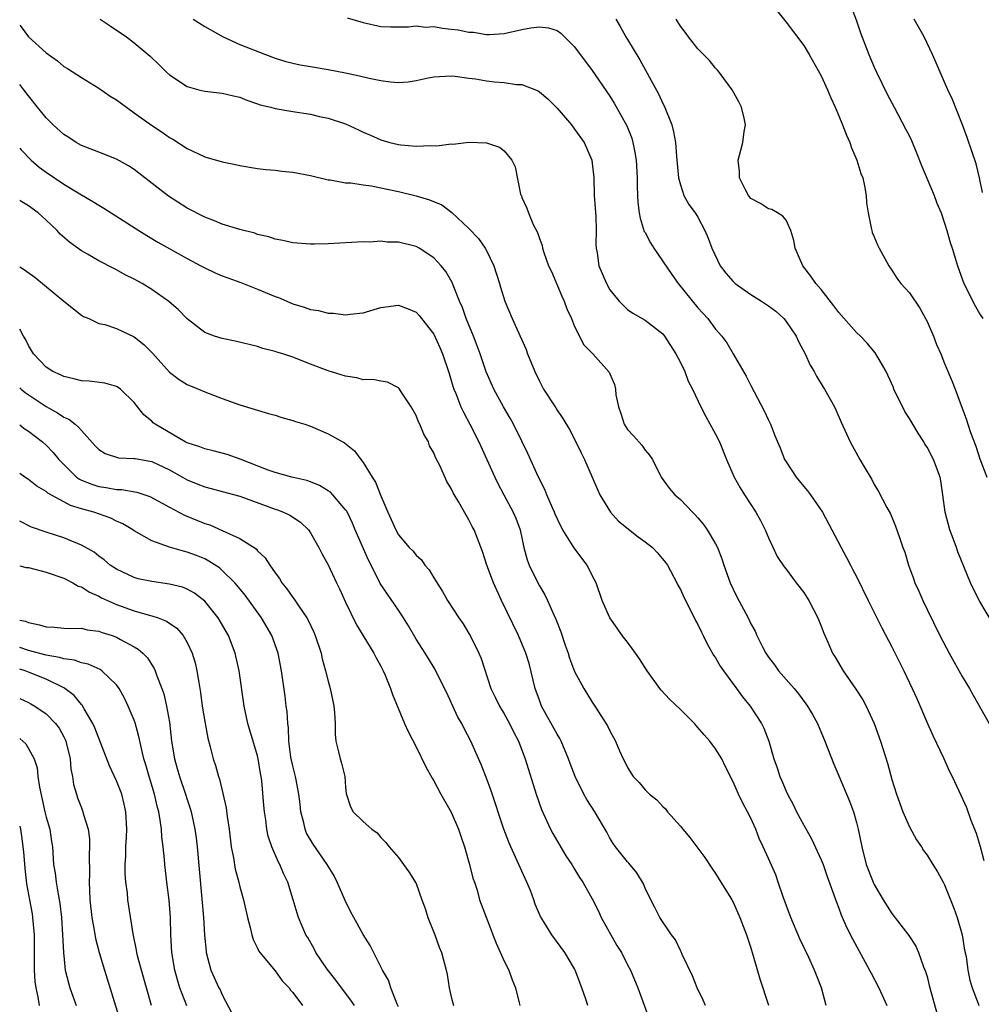
# Model space of a CAD drawing. Units: inches. Extents: x 2505000 to 2508000, y 1554000 to 1557000.
# Drawn here: x 2505000 to 2505109, y 1554517 to 1554629 of the extents above; entities that cross this region are included whole.
import ezdxf

# ---------------------------------------------------------------- set-up
doc = ezdxf.new("R2010")
doc.units = ezdxf.units.IN
doc.header["$MEASUREMENT"] = 0
doc.layers.add('LD25051554_2ft', color=54, linetype='Continuous')

msp = doc.modelspace()

# ---------------------------------------------------------------- linework, layer by layer
at = {"layer": 'LD25051554_2ft'}
for points, elevation in [([(2505085, 1554631.16), (2505087, 1554628.68), (2505089, 1554626.04), (2505089.64, 1554625), (2505091, 1554622.56), (2505091.7, 1554621), (2505092.09, 1554620.09), (2505092.59, 1554619), (2505093, 1554618.04), (2505093.42, 1554617), (2505093.85, 1554615.85), (2505094.23, 1554615), (2505094.41, 1554614.41), (2505095.03, 1554613), (2505095.5, 1554611.5), (2505095.7, 1554611), (2505095.9, 1554610.1), (2505096.09, 1554609), (2505096.14, 1554608.14), (2505096.31, 1554607), (2505096.68, 1554605.32), (2505096.72, 1554605), (2505096.79, 1554604.79), (2505097, 1554604.28), (2505097.39, 1554603.39), (2505097.58, 1554603), (2505098.65, 1554601), (2505099, 1554600.52), (2505099.59, 1554599.59), (2505100.02, 1554599), (2505101, 1554597.92), (2505102.18, 1554596.18), (2505102.83, 1554595), (2505103, 1554594.66), (2505103.72, 1554593), (2505104.08, 1554592.08), (2505104.56, 1554591), (2505105, 1554589.91), (2505105.86, 1554587.86), (2505106.2, 1554587), (2505106.88, 1554585.12), (2505106.96, 1554584.96), (2505107.5, 1554583.5), (2505107.62, 1554583), (2505107.92, 1554582.08), (2505108.53, 1554580.53), (2505109, 1554579.07), (2505109.79, 1554577)], 7562), ([(2505094.4, 1554630.4), (2505094.94, 1554628.94), (2505095.45, 1554627.45), (2505096.38, 1554625), (2505097, 1554623.56), (2505097.26, 1554623), (2505098.49, 1554620.49), (2505099.26, 1554619), (2505100.57, 1554616.57), (2505101, 1554615.71), (2505101.23, 1554615.23), (2505101.82, 1554613.82), (2505102.38, 1554612.38), (2505103.81, 1554609), (2505104.13, 1554608.13), (2505104.59, 1554607), (2505105, 1554605.86), (2505105.27, 1554605), (2505105.63, 1554603.63), (2505105.85, 1554603), (2505106.24, 1554601.76), (2505106.46, 1554601), (2505107.2, 1554599), (2505108.45, 1554596.45), (2505109, 1554595.51), (2505109.35, 1554595)], 7564), ([(2505009.12, 1554629), (2505010.26, 1554628.26), (2505012.12, 1554627), (2505013, 1554626.32), (2505014.8, 1554624.8), (2505015.83, 1554623.83), (2505016.66, 1554623), (2505017, 1554622.69), (2505019, 1554621.36), (2505020.32, 1554621), (2505021, 1554620.84), (2505023, 1554620.61), (2505024.29, 1554620.29), (2505025, 1554620.14), (2505025.8, 1554619.8), (2505027, 1554619.41), (2505027.3, 1554619.3), (2505028.51, 1554619), (2505029, 1554618.86), (2505031, 1554618.52), (2505033, 1554618.21), (2505034.03, 1554617.97), (2505035, 1554617.77), (2505037, 1554617.11), (2505038.46, 1554616.46), (2505039, 1554616.19), (2505039.83, 1554615.83), (2505041, 1554615.29), (2505042.03, 1554615), (2505043, 1554614.78), (2505043.26, 1554614.74), (2505045, 1554614.6), (2505046.67, 1554614.67), (2505047.36, 1554614.64), (2505049, 1554614.84), (2505049.17, 1554614.83), (2505051, 1554615.03), (2505053, 1554614.98), (2505054.47, 1554614.47), (2505055, 1554614.06), (2505055.88, 1554613), (2505056.23, 1554612.23), (2505056.87, 1554609.13), (2505056.91, 1554609), (2505056.95, 1554608.95), (2505057, 1554608.77), (2505057.56, 1554607.56), (2505057.75, 1554607), (2505058.3, 1554605.7), (2505058.79, 1554604.79), (2505059, 1554604.11), (2505059.31, 1554603.31), (2505059.36, 1554603), (2505059.49, 1554602.51), (2505060.04, 1554601), (2505060.36, 1554600.36), (2505061.55, 1554597.55), (2505061.81, 1554597), (2505062.12, 1554596.12), (2505062.64, 1554595), (2505063, 1554594.11), (2505064.03, 1554592.03), (2505065.06, 1554591), (2505066.93, 1554588.93), (2505067, 1554588.72), (2505067.52, 1554587.52), (2505067.62, 1554587), (2505067.67, 1554586.33), (2505067.96, 1554585), (2505068.24, 1554584.24), (2505068.63, 1554583), (2505069, 1554582.4), (2505069.69, 1554581.69), (2505070.63, 1554580.63), (2505071, 1554580.05), (2505071.5, 1554579.5), (2505071.83, 1554579), (2505072.83, 1554577), (2505073.74, 1554575.74), (2505074.36, 1554575), (2505075, 1554574.46), (2505076.36, 1554573), (2505076.7, 1554572.7), (2505077, 1554572.38), (2505077.62, 1554571.62), (2505078.06, 1554571), (2505079, 1554569.41), (2505079.2, 1554569), (2505079.7, 1554567.7), (2505079.93, 1554567), (2505080.66, 1554565), (2505081, 1554564.26), (2505081.41, 1554563.41), (2505082.69, 1554561), (2505083, 1554560.35), (2505083.49, 1554559.49), (2505083.7, 1554559), (2505084.36, 1554557.64), (2505084.69, 1554557), (2505085, 1554556.54), (2505085.68, 1554555.68), (2505086.15, 1554555), (2505087.91, 1554553), (2505088.4, 1554552.4), (2505089.26, 1554551.26), (2505089.45, 1554551), (2505090.02, 1554550.02), (2505090.56, 1554549), (2505091.4, 1554547), (2505092.41, 1554544.41), (2505093, 1554543.08), (2505094.2, 1554540.2), (2505094.66, 1554539), (2505095, 1554537.79), (2505095.2, 1554537), (2505095.6, 1554535), (2505096.11, 1554533), (2505096.88, 1554531), (2505097, 1554530.74), (2505098.04, 1554529), (2505099, 1554527.45), (2505100.93, 1554524.93), (2505101.73, 1554523.73), (2505102.04, 1554523), (2505102.61, 1554521.39), (2505102.84, 1554520.84), (2505103, 1554520.29), (2505103.26, 1554519.26), (2505103.31, 1554519), (2505104.1, 1554516.1)], 7552), ([(2505019.7, 1554629), (2505021, 1554628.17), (2505023.09, 1554627), (2505025, 1554626.14), (2505027.89, 1554625), (2505029, 1554624.6), (2505030.22, 1554624.22), (2505031, 1554624.01), (2505031.83, 1554623.83), (2505033, 1554623.62), (2505035, 1554623.29), (2505037, 1554622.92), (2505038.58, 1554622.58), (2505039.68, 1554622.32), (2505041, 1554622.04), (2505042.1, 1554621.9), (2505043, 1554621.83), (2505044.11, 1554621.89), (2505045, 1554622.04), (2505046.36, 1554622.36), (2505047, 1554622.45), (2505049, 1554622.59), (2505049.45, 1554622.55), (2505051, 1554622.32), (2505051.76, 1554622.24), (2505053, 1554622), (2505053.9, 1554621.9), (2505055, 1554621.81), (2505056.39, 1554621.61), (2505057, 1554621.58), (2505058.86, 1554620.86), (2505059, 1554620.77), (2505059.97, 1554619.97), (2505061, 1554618.91), (2505062.64, 1554617), (2505063, 1554616.52), (2505064.08, 1554615), (2505064.95, 1554613), (2505065.17, 1554611), (2505065.22, 1554609), (2505065.39, 1554606.61), (2505065.45, 1554605), (2505065.41, 1554603.41), (2505065.44, 1554603), (2505065.54, 1554602.46), (2505065.74, 1554601), (2505066.62, 1554599), (2505067, 1554598.28), (2505068.06, 1554597), (2505069, 1554596.03), (2505069.61, 1554595.61), (2505071, 1554594.84), (2505073, 1554593.26), (2505073.2, 1554593), (2505074.5, 1554591), (2505075, 1554590.01), (2505075.49, 1554589), (2505075.9, 1554587.9), (2505076.37, 1554587), (2505077.32, 1554585), (2505077.89, 1554583.89), (2505079, 1554581.89), (2505079.43, 1554581), (2505080.24, 1554579), (2505081.11, 1554577), (2505081.78, 1554575.78), (2505082.3, 1554575), (2505083.56, 1554573), (2505084.08, 1554572.08), (2505084.62, 1554571), (2505085, 1554570.09), (2505086, 1554568), (2505086.8, 1554566.8), (2505087, 1554566.55), (2505088.15, 1554565), (2505089, 1554563.9), (2505089.57, 1554563), (2505090.62, 1554561), (2505091, 1554560.06), (2505091.29, 1554559.29), (2505091.75, 1554558.25), (2505092.27, 1554557), (2505092.56, 1554556.56), (2505093.47, 1554555), (2505094.93, 1554552.93), (2505095.71, 1554551.71), (2505096.08, 1554551), (2505097, 1554549), (2505097.72, 1554547), (2505098.5, 1554544.5), (2505099, 1554542.67), (2505099.54, 1554541), (2505100.27, 1554539), (2505101, 1554537.29), (2505101.81, 1554535.81), (2505102.36, 1554535), (2505102.6, 1554534.6), (2505103, 1554534.05), (2505103.68, 1554533), (2505104.18, 1554532.18), (2505104.83, 1554531), (2505105, 1554530.69), (2505105.66, 1554529), (2505106.05, 1554528.05), (2505106.41, 1554527), (2505106.98, 1554525), (2505107.26, 1554523.26), (2505107.44, 1554522.56), (2505107.65, 1554521), (2505107.88, 1554519.88), (2505108.12, 1554519), (2505108.79, 1554517.21), (2505108.87, 1554517)], 7554), ([(2505037.17, 1554629.17), (2505039, 1554628.63), (2505041, 1554628.19), (2505042.13, 1554628.13), (2505044.13, 1554628.13), (2505045, 1554628.26), (2505046.12, 1554628.12), (2505047, 1554628.18), (2505047.99, 1554627.99), (2505049, 1554627.89), (2505049.79, 1554627.79), (2505051, 1554627.53), (2505051.52, 1554627.52), (2505053, 1554627.26), (2505053.29, 1554627.29), (2505055, 1554627.37), (2505057, 1554627.84), (2505058.04, 1554628.04), (2505059, 1554628.16), (2505060.03, 1554628.03), (2505061, 1554627.71), (2505061.43, 1554627.43), (2505063, 1554625.88), (2505065, 1554623.2), (2505067, 1554620.27), (2505067.47, 1554619.47), (2505068.91, 1554616.91), (2505069.48, 1554615.48), (2505069.61, 1554615), (2505069.85, 1554613.85), (2505069.98, 1554613), (2505070.09, 1554611), (2505070.09, 1554610.09), (2505070.13, 1554609), (2505070.18, 1554608.18), (2505070.33, 1554607), (2505070.42, 1554606.42), (2505070.91, 1554604.91), (2505071, 1554604.77), (2505071.61, 1554603.61), (2505071.99, 1554603), (2505074.02, 1554600.02), (2505074.74, 1554599), (2505077, 1554596.24), (2505078.12, 1554595), (2505079, 1554593.8), (2505079.71, 1554593), (2505080.27, 1554592.27), (2505081.01, 1554591.01), (2505082.48, 1554588.48), (2505083, 1554587.42), (2505084.53, 1554584.53), (2505085, 1554583.47), (2505085.23, 1554583), (2505085.74, 1554581.74), (2505086.02, 1554581), (2505086.32, 1554580.32), (2505086.83, 1554579), (2505087, 1554578.72), (2505088.13, 1554577), (2505089, 1554575.93), (2505089.44, 1554575.44), (2505089.77, 1554575), (2505091.12, 1554573), (2505093.24, 1554569), (2505093.87, 1554567.87), (2505094.32, 1554567), (2505094.56, 1554566.56), (2505095, 1554565.7), (2505096.31, 1554563), (2505097.89, 1554559.89), (2505099, 1554557.74), (2505099.91, 1554555.91), (2505100.37, 1554555), (2505101.33, 1554553), (2505101.85, 1554551.85), (2505103.06, 1554549), (2505103.67, 1554547.67), (2505104.87, 1554545.13), (2505105.57, 1554543.57), (2505105.87, 1554543), (2505106.63, 1554541.37), (2505107.49, 1554539.49), (2505107.97, 1554538.03), (2505108.38, 1554537), (2505108.57, 1554536.57), (2505109.03, 1554535.03), (2505109.46, 1554533.46)], 7556), ([(2505067.68, 1554629), (2505068.17, 1554628.17), (2505068.81, 1554627), (2505069, 1554626.71), (2505070.4, 1554624.4), (2505072.52, 1554620.52), (2505073, 1554619.44), (2505073.16, 1554619.16), (2505074.02, 1554617), (2505074.22, 1554616.22), (2505074.45, 1554615), (2505074.57, 1554613.43), (2505074.8, 1554611), (2505075, 1554610.18), (2505075.4, 1554609), (2505075.96, 1554607.96), (2505076.7, 1554607), (2505077, 1554606.53), (2505077.79, 1554605), (2505078.15, 1554604.15), (2505078.57, 1554603), (2505079.53, 1554601), (2505080.17, 1554600.17), (2505081, 1554599.22), (2505081.23, 1554599), (2505083, 1554597.75), (2505084.2, 1554597), (2505085, 1554596.46), (2505085.83, 1554595.83), (2505086.74, 1554595), (2505087, 1554594.68), (2505088.15, 1554593), (2505088.41, 1554592.41), (2505089.18, 1554591), (2505089.73, 1554589.73), (2505090.19, 1554589), (2505090.46, 1554588.46), (2505091.22, 1554587.22), (2505091.37, 1554587), (2505092.49, 1554585), (2505092.66, 1554584.66), (2505093.25, 1554583.25), (2505094.28, 1554581), (2505095.37, 1554579), (2505095.85, 1554578.15), (2505096.72, 1554576.72), (2505097, 1554576.17), (2505097.45, 1554575.45), (2505098.44, 1554573.56), (2505098.84, 1554572.84), (2505099.43, 1554571.43), (2505099.86, 1554570.14), (2505100.27, 1554569), (2505100.48, 1554568.48), (2505100.91, 1554567), (2505101.47, 1554565.47), (2505101.63, 1554565), (2505102.06, 1554564.06), (2505102.51, 1554563), (2505103, 1554561.97), (2505104.47, 1554559), (2505105.53, 1554557), (2505107, 1554554.35), (2505107.83, 1554553), (2505108.24, 1554552.24), (2505110.06, 1554549)], 7558), ([(2505110.45, 1554560.45), (2505109, 1554562.86), (2505108.28, 1554564.28), (2505107.95, 1554565), (2505106.5, 1554568.5), (2505106.34, 1554569), (2505105.97, 1554570.03), (2505105.6, 1554571), (2505105.06, 1554573), (2505104.8, 1554575), (2505104.58, 1554576.58), (2505104.48, 1554577), (2505103.73, 1554579), (2505103, 1554580.4), (2505102.76, 1554580.76), (2505102.63, 1554581), (2505101.99, 1554581.99), (2505101.41, 1554583), (2505101, 1554583.66), (2505100.47, 1554584.47), (2505099.24, 1554587), (2505099.18, 1554587.18), (2505098.57, 1554588.57), (2505098.35, 1554589), (2505097.45, 1554590.55), (2505097.13, 1554591.13), (2505096.22, 1554592.22), (2505095.46, 1554593), (2505095, 1554593.43), (2505093, 1554595.68), (2505092.44, 1554596.44), (2505091, 1554598.31), (2505090.39, 1554599), (2505089.83, 1554599.83), (2505088.92, 1554601), (2505088.04, 1554603), (2505087.87, 1554603.87), (2505087.55, 1554605), (2505087, 1554606.18), (2505086.65, 1554606.65), (2505086.03, 1554607), (2505085.39, 1554607.39), (2505085, 1554607.48), (2505084.08, 1554608.08), (2505083, 1554608.65), (2505082.73, 1554609), (2505082.39, 1554609.61), (2505081.7, 1554611), (2505081.71, 1554611.71), (2505081.55, 1554613), (2505081.85, 1554614.15), (2505082.09, 1554615), (2505082.26, 1554616.26), (2505082.39, 1554617), (2505082.23, 1554617.77), (2505081.94, 1554619), (2505081.63, 1554619.63), (2505080.89, 1554621), (2505079.41, 1554623), (2505079.23, 1554623.23), (2505079, 1554623.46), (2505078.32, 1554624.32), (2505077.63, 1554625), (2505077, 1554625.66), (2505075.92, 1554627), (2505075.53, 1554627.53), (2505075, 1554628.2), (2505074.53, 1554629)], 7560), ([(2505109.31, 1554609.31), (2505108.96, 1554611), (2505108.57, 1554612.57), (2505108.11, 1554613.89), (2505107.56, 1554615.56), (2505107.03, 1554617), (2505105.88, 1554619.88), (2505105.35, 1554621), (2505104.48, 1554623), (2505104.05, 1554624.05), (2505103.62, 1554625), (2505102.67, 1554627), (2505101.54, 1554629)], 7566), ([(2505000, 1554628.33), (2505000.15, 1554628.15), (2505000.98, 1554627), (2505003, 1554625.18), (2505004.28, 1554624.28), (2505005, 1554623.65), (2505005.41, 1554623.41), (2505007, 1554622.37), (2505009, 1554621.19), (2505010.28, 1554620.28), (2505011, 1554619.85), (2505012.11, 1554619), (2505013, 1554618.39), (2505014.97, 1554616.97), (2505016.18, 1554616.18), (2505017, 1554615.58), (2505017.39, 1554615.39), (2505019, 1554614.34), (2505020.29, 1554613.71), (2505021, 1554613.39), (2505023, 1554612.81), (2505024.51, 1554612.51), (2505025, 1554612.4), (2505027, 1554612.07), (2505027.95, 1554611.95), (2505029, 1554611.86), (2505029.75, 1554611.75), (2505031, 1554611.62), (2505033, 1554611.24), (2505035, 1554610.78), (2505035.24, 1554610.76), (2505037, 1554610.44), (2505037.59, 1554610.41), (2505039, 1554610.19), (2505039.93, 1554610.07), (2505041, 1554609.86), (2505043, 1554609.43), (2505045, 1554608.95), (2505046.51, 1554608.51), (2505047.93, 1554607.93), (2505049.07, 1554607.07), (2505051, 1554605.25), (2505052.09, 1554604.09), (2505052.85, 1554603), (2505053, 1554602.73), (2505053.81, 1554601), (2505054.45, 1554599), (2505054.57, 1554598.57), (2505055.06, 1554597), (2505055.89, 1554595), (2505057.48, 1554591.48), (2505057.66, 1554591), (2505058.48, 1554589), (2505059, 1554587.9), (2505059.3, 1554587.3), (2505059.47, 1554587), (2505060.85, 1554584.85), (2505061, 1554584.59), (2505061.66, 1554583.66), (2505062.42, 1554582.42), (2505063.15, 1554581), (2505063.74, 1554579.74), (2505064.12, 1554579), (2505065, 1554577), (2505065.58, 1554575.58), (2505065.84, 1554575), (2505067.07, 1554573), (2505067.99, 1554571.99), (2505070.22, 1554570.21), (2505071, 1554569.65), (2505071.84, 1554569), (2505072.4, 1554568.4), (2505073.32, 1554567.32), (2505073.54, 1554567), (2505074.61, 1554565), (2505074.73, 1554564.73), (2505075, 1554564.24), (2505075.38, 1554563.38), (2505076.2, 1554561.8), (2505076.72, 1554560.72), (2505077, 1554560.25), (2505077.39, 1554559.39), (2505077.59, 1554559), (2505078.05, 1554558.05), (2505078.78, 1554556.78), (2505079, 1554556.49), (2505079.53, 1554555.53), (2505079.89, 1554555), (2505081.37, 1554553), (2505082.05, 1554552.05), (2505082.94, 1554551), (2505084.22, 1554549), (2505084.48, 1554548.48), (2505085.04, 1554547), (2505085.63, 1554545), (2505085.99, 1554543.99), (2505086.3, 1554543), (2505086.52, 1554542.52), (2505087, 1554541.33), (2505087.16, 1554541), (2505087.81, 1554539.81), (2505088.2, 1554539), (2505089, 1554537.45), (2505089.9, 1554535.9), (2505091, 1554533.52), (2505091.2, 1554533), (2505091.65, 1554531.65), (2505092.43, 1554529.57), (2505092.71, 1554528.71), (2505093, 1554528.03), (2505093.27, 1554527.27), (2505093.87, 1554525.87), (2505094.54, 1554524.54), (2505096.49, 1554521), (2505096.65, 1554520.65), (2505097.52, 1554519), (2505098.45, 1554517)], 7550), ([(2505091.56, 1554517), (2505091.02, 1554519), (2505090.44, 1554520.44), (2505090.24, 1554521), (2505089.57, 1554522.43), (2505088.55, 1554524.55), (2505087.53, 1554527), (2505086.68, 1554529.32), (2505086.12, 1554531), (2505085.82, 1554531.82), (2505085, 1554533.69), (2505084.41, 1554535), (2505083.96, 1554535.96), (2505083.57, 1554537), (2505083, 1554538.28), (2505082.64, 1554539), (2505082.05, 1554540.05), (2505081.61, 1554541), (2505081, 1554542.4), (2505080.11, 1554544.11), (2505079.69, 1554545), (2505079, 1554546.14), (2505078.34, 1554547), (2505077.71, 1554547.71), (2505077, 1554548.57), (2505076.78, 1554548.78), (2505076.59, 1554549), (2505075, 1554550.59), (2505073.78, 1554551.78), (2505072.81, 1554552.81), (2505072.67, 1554553), (2505071.25, 1554555), (2505070.36, 1554556.36), (2505069.9, 1554557), (2505069.54, 1554557.54), (2505069, 1554558.26), (2505068.41, 1554559), (2505067.84, 1554559.84), (2505067, 1554561), (2505066.14, 1554563), (2505065.45, 1554565), (2505065, 1554565.81), (2505064.42, 1554567), (2505063.8, 1554567.8), (2505062.95, 1554568.95), (2505062.81, 1554569.19), (2505061.65, 1554571), (2505061.42, 1554571.42), (2505060.79, 1554572.79), (2505060.72, 1554573), (2505060.48, 1554573.52), (2505059.86, 1554575), (2505059.61, 1554575.61), (2505058.9, 1554577), (2505057.68, 1554579.68), (2505057.04, 1554581), (2505056.06, 1554583), (2505055.69, 1554583.69), (2505054.91, 1554585), (2505053.84, 1554587), (2505052.96, 1554588.96), (2505052.26, 1554591), (2505051.92, 1554591.92), (2505051.51, 1554593), (2505050.7, 1554595), (2505050.27, 1554596.27), (2505049.94, 1554597), (2505049.21, 1554598.79), (2505049.1, 1554599.1), (2505048.36, 1554600.36), (2505047.84, 1554601), (2505047, 1554601.89), (2505045.35, 1554603), (2505045, 1554603.2), (2505043, 1554603.68), (2505041.7, 1554603.7), (2505041, 1554603.78), (2505039.7, 1554603.7), (2505039, 1554603.72), (2505035, 1554603.51), (2505033.46, 1554603.46), (2505033, 1554603.46), (2505031, 1554603.61), (2505029.88, 1554603.88), (2505029, 1554604.04), (2505028.29, 1554604.29), (2505027, 1554604.57), (2505026.68, 1554604.69), (2505025, 1554605.11), (2505023, 1554605.74), (2505022.12, 1554606.12), (2505021, 1554606.54), (2505019, 1554607.56), (2505016.91, 1554608.91), (2505013.54, 1554611.53), (2505013, 1554611.93), (2505012.36, 1554612.36), (2505011, 1554613.11), (2505009, 1554613.9), (2505007, 1554614.67), (2505006.4, 1554615), (2505005.56, 1554615.56), (2505005, 1554615.9), (2505003.81, 1554617), (2505003, 1554617.81), (2505002.02, 1554619), (2505001, 1554620.29), (2505000.48, 1554621), (2505000, 1554621.61)], 7548), ([(2505000, 1554614.35), (2505000.16, 1554614.16), (2505001.3, 1554613), (2505002.22, 1554612.22), (2505003, 1554611.65), (2505005, 1554610.29), (2505006.82, 1554609.18), (2505008.32, 1554608.32), (2505009, 1554607.87), (2505009.55, 1554607.55), (2505013.51, 1554605), (2505014.44, 1554604.44), (2505015.7, 1554603.7), (2505019, 1554601.84), (2505020.58, 1554601), (2505021, 1554600.76), (2505022.2, 1554600.2), (2505023, 1554599.85), (2505023.62, 1554599.62), (2505025.09, 1554599.09), (2505027, 1554598.36), (2505029, 1554597.52), (2505029.39, 1554597.39), (2505031, 1554596.68), (2505032.31, 1554596.31), (2505033, 1554596.05), (2505033.91, 1554595.91), (2505035, 1554595.63), (2505035.61, 1554595.61), (2505037, 1554595.44), (2505037.51, 1554595.51), (2505039, 1554595.67), (2505041, 1554596.25), (2505043, 1554596.52), (2505044.1, 1554596.1), (2505045, 1554595.72), (2505045.34, 1554595.34), (2505045.62, 1554595), (2505047, 1554593.24), (2505047.71, 1554591.71), (2505048, 1554591), (2505048.68, 1554589), (2505048.75, 1554588.75), (2505049, 1554587.98), (2505049.22, 1554587.22), (2505049.3, 1554587), (2505049.52, 1554586.48), (2505050.09, 1554585), (2505050.37, 1554584.37), (2505051.1, 1554583), (2505052.11, 1554581), (2505053.03, 1554579), (2505053.92, 1554577), (2505054.28, 1554576.28), (2505054.95, 1554575), (2505056.03, 1554573), (2505056.32, 1554572.32), (2505056.8, 1554571), (2505057.23, 1554569), (2505057.6, 1554567.6), (2505057.83, 1554567), (2505058.82, 1554565), (2505059, 1554564.66), (2505059.63, 1554563.63), (2505059.92, 1554563), (2505060.63, 1554561.37), (2505060.87, 1554560.87), (2505061.42, 1554559.42), (2505061.92, 1554557.92), (2505062.26, 1554557), (2505062.43, 1554556.43), (2505063, 1554554.94), (2505064.04, 1554553), (2505065, 1554551.42), (2505065.29, 1554551), (2505066.74, 1554548.74), (2505067, 1554548.17), (2505067.64, 1554547), (2505068.09, 1554545.91), (2505068.5, 1554545), (2505068.69, 1554544.68), (2505069, 1554544.03), (2505069.66, 1554543), (2505070.33, 1554542.33), (2505071, 1554541.48), (2505071.5, 1554541), (2505072.33, 1554540.33), (2505073, 1554539.59), (2505073.31, 1554539.31), (2505073.55, 1554539), (2505075, 1554537.34), (2505075.27, 1554537), (2505076.08, 1554536.08), (2505077.79, 1554533.79), (2505078.57, 1554532.57), (2505079, 1554531.97), (2505079.61, 1554531), (2505080.63, 1554529.37), (2505080.85, 1554529), (2505081, 1554528.72), (2505081.53, 1554527.53), (2505081.77, 1554527), (2505082.51, 1554525), (2505083, 1554523.52), (2505084.02, 1554520.02), (2505085, 1554517.01)], 7546), ([(2505077.86, 1554517), (2505077.6, 1554517.6), (2505076.92, 1554519), (2505076.36, 1554520.36), (2505075.22, 1554522.78), (2505075.09, 1554523.09), (2505075, 1554523.24), (2505074.43, 1554524.43), (2505074, 1554525), (2505072.66, 1554527), (2505072.11, 1554528.1), (2505071.63, 1554529), (2505071, 1554530.3), (2505070.81, 1554530.81), (2505070.07, 1554532.07), (2505069.14, 1554533.14), (2505069, 1554533.29), (2505067.65, 1554535), (2505067.38, 1554535.38), (2505067, 1554535.98), (2505066.66, 1554536.66), (2505065.3, 1554539), (2505064.37, 1554540.37), (2505064.03, 1554541), (2505063.04, 1554543), (2505062.49, 1554544.49), (2505062.32, 1554545), (2505061.47, 1554547), (2505061.31, 1554547.31), (2505061, 1554547.81), (2505059.25, 1554551), (2505059, 1554551.65), (2505058.52, 1554553), (2505057.82, 1554555.82), (2505057.45, 1554557), (2505056.61, 1554559), (2505054.68, 1554563), (2505054.15, 1554564.15), (2505053.78, 1554565), (2505053.02, 1554567), (2505052.54, 1554568.54), (2505051.96, 1554570.04), (2505051.6, 1554571), (2505051.38, 1554571.38), (2505051, 1554572.16), (2505050.67, 1554572.67), (2505049.84, 1554574.16), (2505049.21, 1554575.21), (2505049, 1554575.72), (2505048.49, 1554576.49), (2505047.68, 1554578.32), (2505047.21, 1554579.21), (2505047, 1554579.75), (2505046.54, 1554580.54), (2505046.39, 1554581), (2505045.87, 1554581.87), (2505045.44, 1554583), (2505045.29, 1554583.29), (2505045, 1554584.01), (2505044.43, 1554585), (2505043.31, 1554586.69), (2505043.07, 1554587.07), (2505043, 1554587.15), (2505041.77, 1554587.77), (2505041, 1554587.88), (2505040.07, 1554588.07), (2505039, 1554588.06), (2505038.26, 1554588.26), (2505037, 1554588.45), (2505035, 1554589.07), (2505033, 1554589.81), (2505031, 1554590.62), (2505029.88, 1554591), (2505029.2, 1554591.2), (2505029, 1554591.28), (2505027.61, 1554591.61), (2505027, 1554591.83), (2505024.45, 1554592.45), (2505023, 1554592.73), (2505022.13, 1554593), (2505021, 1554593.43), (2505019, 1554594.99), (2505018.01, 1554596.01), (2505016.94, 1554596.94), (2505015, 1554598.32), (2505013.89, 1554599), (2505013, 1554599.5), (2505011.99, 1554599.99), (2505011, 1554600.54), (2505010.69, 1554600.69), (2505009, 1554601.56), (2505007.68, 1554602.32), (2505007, 1554602.7), (2505005.67, 1554603.67), (2505004.61, 1554604.61), (2505004.27, 1554605), (2505003, 1554606.18), (2505002.1, 1554607), (2505001, 1554607.81), (2505000.25, 1554608.25), (2505000, 1554608.43)], 7544), ([(2505000, 1554600.88), (2505000.55, 1554600.55), (2505001.72, 1554599.72), (2505005, 1554596.99), (2505006.1, 1554596.1), (2505007, 1554595.41), (2505007.26, 1554595.26), (2505007.85, 1554595), (2505009, 1554594.45), (2505009.68, 1554594.32), (2505011, 1554593.88), (2505013, 1554592.94), (2505014.08, 1554592.08), (2505015.07, 1554591.07), (2505017, 1554588.93), (2505018.1, 1554588.1), (2505019, 1554587.51), (2505020.3, 1554587), (2505021, 1554586.68), (2505023, 1554585.93), (2505025, 1554585.21), (2505028.24, 1554584.24), (2505029, 1554584.02), (2505029.76, 1554583.76), (2505031, 1554583.44), (2505031.32, 1554583.32), (2505032.37, 1554583), (2505033, 1554582.78), (2505035, 1554581.93), (2505036.88, 1554580.88), (2505037.99, 1554579.99), (2505038.72, 1554579), (2505039, 1554578.66), (2505040.01, 1554577), (2505040.41, 1554576.41), (2505041, 1554574.86), (2505041.79, 1554573), (2505042.18, 1554572.18), (2505042.69, 1554571), (2505043, 1554570.45), (2505044.23, 1554569), (2505044.62, 1554568.62), (2505045, 1554568.15), (2505045.6, 1554567.6), (2505046.01, 1554567), (2505046.47, 1554566.47), (2505047, 1554565.56), (2505048, 1554564), (2505048.58, 1554563), (2505049.85, 1554561), (2505050.33, 1554560.33), (2505051, 1554559.23), (2505051.13, 1554559), (2505052.14, 1554557), (2505052.39, 1554556.39), (2505053.47, 1554553), (2505053.99, 1554551.99), (2505054.46, 1554551), (2505055, 1554550.12), (2505055.62, 1554549), (2505056.07, 1554548.07), (2505056.64, 1554547), (2505057.4, 1554545), (2505058.62, 1554541), (2505059.24, 1554539.24), (2505060.26, 1554537), (2505060.51, 1554536.51), (2505061.99, 1554534), (2505062.67, 1554533), (2505063, 1554532.48), (2505063.54, 1554531.54), (2505063.92, 1554531), (2505065, 1554529.11), (2505065.71, 1554527.71), (2505066.01, 1554527), (2505067.8, 1554523.8), (2505068.3, 1554523), (2505069, 1554521.6), (2505069.33, 1554521), (2505070.17, 1554519), (2505071.47, 1554515.46)], 7542), ([(2505064.48, 1554517), (2505064.28, 1554517.72), (2505063.83, 1554519), (2505063.07, 1554521), (2505063, 1554521.15), (2505061.88, 1554523), (2505060.4, 1554525), (2505059.52, 1554526.48), (2505059.11, 1554527.11), (2505058.51, 1554528.51), (2505058.36, 1554529), (2505057.97, 1554530.03), (2505057.56, 1554531), (2505057, 1554532.23), (2505056.67, 1554533), (2505055.76, 1554535), (2505055.54, 1554535.54), (2505054.96, 1554537), (2505053.49, 1554541.49), (2505053, 1554542.79), (2505052.37, 1554544.37), (2505051.22, 1554547), (2505050.44, 1554548.44), (2505050.19, 1554549), (2505049.74, 1554549.74), (2505049, 1554551.41), (2505048.48, 1554552.48), (2505048.24, 1554553), (2505047.15, 1554555.15), (2505046.39, 1554556.39), (2505046.03, 1554557), (2505045, 1554558.6), (2505044.12, 1554560.12), (2505043.57, 1554561), (2505043, 1554561.88), (2505040.91, 1554564.91), (2505040.76, 1554565.24), (2505039.58, 1554567.58), (2505038.1, 1554571), (2505037.78, 1554571.78), (2505037.12, 1554573.12), (2505037, 1554573.28), (2505035.54, 1554575), (2505035.28, 1554575.28), (2505035, 1554575.46), (2505034.05, 1554576.05), (2505033, 1554576.46), (2505032.6, 1554576.6), (2505030.88, 1554577), (2505029, 1554577.52), (2505028.21, 1554577.79), (2505025.03, 1554579.03), (2505023.55, 1554579.55), (2505021.98, 1554579.98), (2505021, 1554580.21), (2505020.44, 1554580.44), (2505019, 1554580.9), (2505018.79, 1554581), (2505015.38, 1554583), (2505015.17, 1554583.17), (2505015, 1554583.35), (2505014.09, 1554584.09), (2505013, 1554585.48), (2505011.44, 1554587), (2505011.19, 1554587.19), (2505011, 1554587.29), (2505009.68, 1554587.68), (2505007.89, 1554587.89), (2505007, 1554587.93), (2505006.16, 1554588.16), (2505005, 1554588.41), (2505004.62, 1554588.62), (2505003.76, 1554589), (2505003, 1554589.5), (2505001.56, 1554591), (2505001, 1554591.93), (2505000.67, 1554592.67), (2505000.43, 1554593), (2505000, 1554593.82)], 7540), ([(2505000, 1554587.15), (2505000.16, 1554587), (2505000.62, 1554586.62), (2505003, 1554585.02), (2505004.3, 1554584.3), (2505005, 1554583.82), (2505005.58, 1554583.58), (2505006.28, 1554583), (2505006.69, 1554582.69), (2505007, 1554582.28), (2505008.56, 1554580.56), (2505009, 1554580.13), (2505009.69, 1554579.69), (2505011.2, 1554579.2), (2505013, 1554579.13), (2505013.1, 1554579.1), (2505015, 1554578.76), (2505017, 1554577.82), (2505018.47, 1554577), (2505019, 1554576.69), (2505020.21, 1554576.21), (2505021, 1554575.89), (2505021.72, 1554575.72), (2505023, 1554575.38), (2505025, 1554574.82), (2505029, 1554573.35), (2505029.27, 1554573.27), (2505029.96, 1554573), (2505030.66, 1554572.66), (2505031.88, 1554571.88), (2505032.79, 1554571), (2505033, 1554570.69), (2505033.97, 1554569), (2505034.31, 1554568.31), (2505035, 1554567.04), (2505035.97, 1554565), (2505036.31, 1554564.31), (2505037, 1554562.78), (2505038.22, 1554560.22), (2505040.2, 1554557), (2505040.47, 1554556.47), (2505041, 1554555.53), (2505041.27, 1554555), (2505041.49, 1554554.51), (2505042.1, 1554553), (2505042.31, 1554552.31), (2505043.69, 1554549), (2505044.09, 1554548.09), (2505045, 1554546.37), (2505046.1, 1554544.1), (2505046.81, 1554542.81), (2505047, 1554542.51), (2505047.82, 1554541), (2505049, 1554538.95), (2505049.8, 1554537), (2505050.1, 1554536.1), (2505050.48, 1554535), (2505051.08, 1554533), (2505051.44, 1554531.44), (2505051.62, 1554531), (2505051.92, 1554530.08), (2505052.21, 1554529), (2505053.53, 1554525.53), (2505053.71, 1554525), (2505054.08, 1554524.08), (2505055, 1554522.04), (2505055.51, 1554521), (2505055.9, 1554519.9), (2505056.3, 1554519), (2505056.7, 1554517.3), (2505056.79, 1554517)], 7538), ([(2505000, 1554582.95), (2505000.52, 1554582.52), (2505001, 1554582.21), (2505002.58, 1554581), (2505003, 1554580.63), (2505003.8, 1554579.8), (2505004.44, 1554579), (2505005, 1554578.42), (2505006.45, 1554577), (2505006.77, 1554576.77), (2505007, 1554576.65), (2505008.18, 1554576.18), (2505009, 1554575.93), (2505009.82, 1554575.82), (2505011, 1554575.6), (2505011.59, 1554575.59), (2505013.28, 1554575.28), (2505014.79, 1554574.79), (2505015.69, 1554574.31), (2505017, 1554573.58), (2505018.69, 1554572.69), (2505021, 1554571.75), (2505021.57, 1554571.57), (2505023, 1554570.95), (2505025, 1554570.03), (2505026.84, 1554568.84), (2505027, 1554568.64), (2505027.85, 1554567.85), (2505028.38, 1554567), (2505029, 1554566.14), (2505029.49, 1554565.49), (2505029.77, 1554565), (2505030.32, 1554564.32), (2505031, 1554563.32), (2505031.14, 1554563.14), (2505031.67, 1554562.33), (2505032.58, 1554561), (2505032.74, 1554560.74), (2505033.39, 1554559.39), (2505033.55, 1554559), (2505034.22, 1554557), (2505034.35, 1554556.35), (2505034.73, 1554555), (2505035, 1554553.84), (2505035.24, 1554553), (2505035.54, 1554551.54), (2505035.67, 1554551), (2505035.75, 1554550.25), (2505035.81, 1554549), (2505035.81, 1554547.81), (2505035.89, 1554547), (2505036.2, 1554545.8), (2505036.37, 1554545), (2505036.52, 1554544.52), (2505036.91, 1554543), (2505037, 1554541.77), (2505037.07, 1554541.07), (2505037.56, 1554539.56), (2505037.85, 1554539), (2505039, 1554537.88), (2505039.98, 1554537), (2505040.58, 1554536.58), (2505041, 1554536.08), (2505041.53, 1554535.53), (2505041.95, 1554535), (2505043, 1554533.78), (2505043.58, 1554533), (2505044.18, 1554532.18), (2505045, 1554530.85), (2505045.64, 1554529), (2505046.02, 1554528.02), (2505046.34, 1554527), (2505047.14, 1554525), (2505047.62, 1554523.63), (2505047.9, 1554523), (2505048.41, 1554521), (2505048.51, 1554520.51), (2505048.76, 1554519), (2505049, 1554517.97), (2505049.26, 1554517)], 7536), ([(2505043, 1554516.85), (2505042.87, 1554517.13), (2505042.15, 1554519), (2505041.88, 1554519.88), (2505041.17, 1554521), (2505039.79, 1554523.79), (2505039, 1554525.06), (2505038.3, 1554526.3), (2505037.95, 1554527), (2505037.6, 1554527.6), (2505036.93, 1554528.93), (2505036.04, 1554531), (2505035.7, 1554531.7), (2505034.9, 1554533), (2505033.31, 1554535.31), (2505032.57, 1554536.57), (2505032.41, 1554537), (2505032.25, 1554537.75), (2505031.92, 1554539), (2505031.84, 1554539.84), (2505031.7, 1554541), (2505031.37, 1554542.63), (2505031.31, 1554543), (2505031, 1554544.22), (2505030.85, 1554544.85), (2505030.79, 1554545.21), (2505030.57, 1554547), (2505030.53, 1554548.53), (2505030.44, 1554549), (2505030.36, 1554550.36), (2505030.26, 1554551), (2505030.13, 1554552.13), (2505029.73, 1554555), (2505029.34, 1554557), (2505028.62, 1554559), (2505027.46, 1554561), (2505025.59, 1554563.59), (2505024.7, 1554564.7), (2505024.43, 1554565), (2505023, 1554566.4), (2505022.68, 1554566.68), (2505021.47, 1554567.47), (2505021, 1554567.7), (2505020.08, 1554568.08), (2505019, 1554568.49), (2505018.59, 1554568.59), (2505017, 1554569.05), (2505015, 1554569.75), (2505013, 1554570.9), (2505012.86, 1554571), (2505011.7, 1554571.7), (2505011, 1554572), (2505010.33, 1554572.33), (2505008.4, 1554573), (2505007, 1554573.4), (2505005.78, 1554573.78), (2505005, 1554574.19), (2505003.18, 1554575.18), (2505003, 1554575.35), (2505001.96, 1554575.96), (2505001, 1554576.71), (2505000.57, 1554577), (2505000, 1554577.4)], 7534), ([(2505038, 1554517), (2505037.6, 1554517.6), (2505036.53, 1554519), (2505035.88, 1554519.88), (2505034.9, 1554521.1), (2505033.63, 1554523), (2505033.43, 1554523.43), (2505032.7, 1554524.7), (2505032.5, 1554525), (2505031.65, 1554527), (2505031.49, 1554527.49), (2505031.06, 1554529), (2505030.43, 1554531), (2505029.96, 1554531.96), (2505029.52, 1554533), (2505029.33, 1554533.33), (2505028.61, 1554535), (2505028.21, 1554536.21), (2505028.06, 1554537), (2505027.94, 1554538.06), (2505027.79, 1554539), (2505027.72, 1554539.72), (2505027.49, 1554542.51), (2505027.42, 1554543), (2505027.35, 1554543.35), (2505027.09, 1554545), (2505027, 1554545.35), (2505025.91, 1554549), (2505025.47, 1554551), (2505024.9, 1554555), (2505024.47, 1554557), (2505023.7, 1554559), (2505022.53, 1554561), (2505021, 1554562.92), (2505019.83, 1554563.83), (2505019, 1554564.28), (2505018.49, 1554564.49), (2505017, 1554564.85), (2505015, 1554565.13), (2505013.46, 1554565.46), (2505013, 1554565.59), (2505011, 1554566.53), (2505010.28, 1554567), (2505009.59, 1554567.59), (2505009, 1554568.02), (2505008.46, 1554568.46), (2505007, 1554569.28), (2505005, 1554570.09), (2505003, 1554570.73), (2505001.33, 1554571.33), (2505000.01, 1554572), (2505000, 1554572.01)], 7532), ([(2505000, 1554566.91), (2505000.74, 1554566.74), (2505001, 1554566.72), (2505003, 1554566.21), (2505005, 1554565.52), (2505006.03, 1554565), (2505006.63, 1554564.63), (2505007, 1554564.53), (2505007.92, 1554563.92), (2505009, 1554563.47), (2505009.3, 1554563.3), (2505009.95, 1554563), (2505011, 1554562.53), (2505013, 1554561.81), (2505014.68, 1554561.32), (2505015, 1554561.25), (2505015.73, 1554561), (2505016.65, 1554560.65), (2505017.83, 1554559.83), (2505018.55, 1554559), (2505019, 1554558.23), (2505019.59, 1554557), (2505019.91, 1554555.91), (2505020.12, 1554555), (2505020.32, 1554553.68), (2505020.53, 1554552.53), (2505020.73, 1554551), (2505021, 1554549.23), (2505021.36, 1554547.36), (2505021.64, 1554546.36), (2505021.98, 1554545), (2505022.23, 1554544.23), (2505022.55, 1554543), (2505022.68, 1554542.68), (2505023.45, 1554539.45), (2505023.56, 1554538.44), (2505023.77, 1554537), (2505024, 1554535), (2505024.26, 1554533.74), (2505024.46, 1554532.46), (2505024.87, 1554531), (2505025, 1554530.48), (2505025.41, 1554529), (2505025.85, 1554527), (2505026.16, 1554525.84), (2505026.34, 1554525), (2505026.49, 1554524.49), (2505027, 1554523.5), (2505027.16, 1554523.15), (2505027.26, 1554523), (2505029, 1554520.91), (2505029.79, 1554519.79), (2505030.59, 1554519), (2505030.73, 1554518.73), (2505031, 1554518.46), (2505032.11, 1554517)], 7530), ([(2505000, 1554560.76), (2505000.64, 1554560.64), (2505001, 1554560.48), (2505002.24, 1554560.24), (2505003, 1554560), (2505003.94, 1554559.94), (2505005, 1554559.85), (2505005.81, 1554559.81), (2505007, 1554559.83), (2505007.66, 1554559.66), (2505009, 1554559.5), (2505009.35, 1554559.35), (2505010.48, 1554559), (2505011, 1554558.81), (2505011.45, 1554558.55), (2505013, 1554557.72), (2505013.46, 1554557.46), (2505013.97, 1554557), (2505014.49, 1554556.49), (2505015, 1554555.66), (2505015.27, 1554555.27), (2505015.38, 1554555), (2505015.56, 1554554.44), (2505016.14, 1554553), (2505016.37, 1554552.37), (2505016.68, 1554551), (2505017, 1554549.15), (2505017.25, 1554547), (2505017.57, 1554545), (2505017.89, 1554543.89), (2505018.13, 1554543), (2505018.82, 1554541), (2505019, 1554540.4), (2505019.36, 1554539.36), (2505019.46, 1554539), (2505019.89, 1554537), (2505020.04, 1554536.04), (2505020.16, 1554535), (2505020.87, 1554527), (2505020.99, 1554524.99), (2505021.16, 1554523.16), (2505021.18, 1554523), (2505021.71, 1554521), (2505022.62, 1554519), (2505022.76, 1554518.76), (2505023, 1554518.19), (2505024.1, 1554516.1)], 7528), ([(2505018.96, 1554516.96), (2505018.19, 1554519), (2505017.91, 1554519.91), (2505017.6, 1554521), (2505017.26, 1554523), (2505017.16, 1554525), (2505017.11, 1554527), (2505016.95, 1554528.95), (2505016.7, 1554531), (2505016.49, 1554533), (2505016.45, 1554533.55), (2505016.29, 1554535), (2505016.13, 1554536.13), (2505016.08, 1554537), (2505015.95, 1554538.05), (2505015.78, 1554539), (2505015.61, 1554539.61), (2505015.3, 1554541), (2505014.69, 1554543), (2505014.32, 1554544.32), (2505014.11, 1554545), (2505013.81, 1554546.19), (2505013.54, 1554547.54), (2505013.1, 1554549.1), (2505013, 1554549.38), (2505012.33, 1554551), (2505011.89, 1554551.89), (2505011.3, 1554553), (2505011, 1554553.41), (2505009.34, 1554555), (2505009.14, 1554555.14), (2505007.77, 1554555.77), (2505007, 1554555.91), (2505006.21, 1554556.21), (2505005, 1554556.35), (2505004.51, 1554556.51), (2505003, 1554556.77), (2505001, 1554557.31), (2505000, 1554557.65)], 7526), ([(2505014.97, 1554517), (2505014.4, 1554519), (2505013.81, 1554521), (2505013.37, 1554522.63), (2505013.29, 1554523), (2505013.26, 1554523.26), (2505012.87, 1554525.13), (2505012.29, 1554529), (2505012.23, 1554529.77), (2505012.06, 1554531), (2505011.98, 1554531.98), (2505011.98, 1554533), (2505012.05, 1554533.95), (2505012.06, 1554535), (2505012.11, 1554536.11), (2505012.17, 1554537), (2505012.06, 1554539), (2505011.86, 1554539.86), (2505011.58, 1554541), (2505011, 1554542.52), (2505010.21, 1554544.21), (2505008.52, 1554548.52), (2505008.3, 1554549), (2505007.31, 1554550.69), (2505007.1, 1554551.1), (2505007, 1554551.19), (2505006.2, 1554552.2), (2505005.14, 1554553), (2505005, 1554553.08), (2505003, 1554554.04), (2505001, 1554554.85), (2505000.62, 1554555), (2505000, 1554555.19)], 7524), ([(2505000, 1554551.86), (2505001, 1554551.41), (2505001.26, 1554551.26), (2505001.71, 1554551), (2505003, 1554550.11), (2505004.08, 1554549), (2505004.47, 1554548.47), (2505005, 1554547.52), (2505005.18, 1554547.18), (2505005.25, 1554547), (2505005.73, 1554545), (2505005.81, 1554543.81), (2505005.98, 1554543), (2505006.1, 1554542.1), (2505006.44, 1554541), (2505006.58, 1554540.58), (2505007, 1554539.44), (2505007.18, 1554539), (2505007.22, 1554538.78), (2505007.76, 1554537), (2505007.92, 1554535.92), (2505007.92, 1554535), (2505007.87, 1554534.13), (2505007.92, 1554531.92), (2505007.89, 1554531), (2505007.91, 1554530.09), (2505007.97, 1554529), (2505008.18, 1554527), (2505008.46, 1554525.54), (2505008.6, 1554524.6), (2505009.03, 1554523), (2505009.62, 1554521), (2505011.37, 1554515.37)], 7522), ([(2505000, 1554547.3), (2505000.7, 1554546.7), (2505001, 1554546.18), (2505001.63, 1554545), (2505001.97, 1554543.97), (2505002.07, 1554543), (2505002.23, 1554541.77), (2505002.85, 1554539), (2505003, 1554538.38), (2505003.41, 1554537), (2505003.61, 1554535.61), (2505003.72, 1554535), (2505003.85, 1554533), (2505004.02, 1554532.02), (2505004.14, 1554531), (2505004.36, 1554529.64), (2505004.49, 1554529), (2505004.56, 1554528.56), (2505004.74, 1554527), (2505004.87, 1554525), (2505004.96, 1554523), (2505005.17, 1554521), (2505005.55, 1554519.55), (2505005.71, 1554519), (2505006.42, 1554517)], 7520), ([(2505000, 1554537.36), (2505000.08, 1554537), (2505000.22, 1554536.22), (2505000.43, 1554534.43), (2505000.57, 1554532.57), (2505000.79, 1554530.79), (2505001.13, 1554529), (2505001.41, 1554527.41), (2505001.47, 1554527), (2505001.63, 1554525), (2505001.63, 1554523.63), (2505001.66, 1554522.34), (2505001.64, 1554521), (2505001.72, 1554519.72), (2505001.83, 1554519), (2505002.07, 1554517.93), (2505002.2, 1554517)], 7518)]:
    msp.add_lwpolyline(points, dxfattribs=dict(at, elevation=elevation))

doc.saveas('drawing.dxf')
